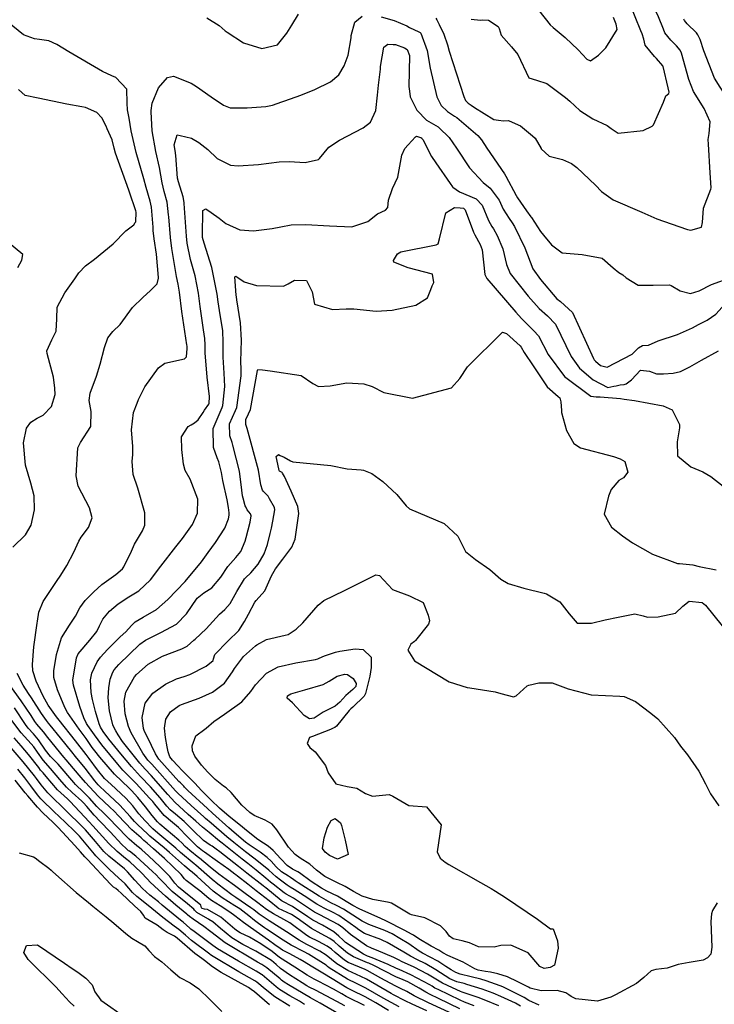
# Model space of a CAD drawing. Units: inches. Extents: x 1339761 to 1345761, y 521445 to 525446.
# Drawn here: x 1344530 to 1344834, y 522748 to 523178 of the extents above; entities that cross this region are included whole.
import ezdxf

# ---------------------------------------------------------------- set-up
doc = ezdxf.new("R2010")
doc.units = ezdxf.units.IN
doc.header["$MEASUREMENT"] = 0
doc.layers.add('Undefined', color=7, linetype='Continuous', true_color=0x1279c7)

msp = doc.modelspace()

# ---------------------------------------------------------------- linework, layer by layer
at = {"layer": 'Undefined'}
for p, q in [((1344710.099, 523118.1565, 340), (1344712.0145, 523115.3915, 340)), ((1344712.0145, 523115.3915, 340), (1344718.168, 523106.5095, 340)), ((1344610.38, 523006.398, 338), (1344611.0785, 523007.432, 338))]:
    msp.add_line(p, q, dxfattribs=at)
for points, elevation in [([(1344830.991, 523123.6605), (1344830.885, 523125.694), (1344831.33, 523128.215), (1344831.751, 523133.303), (1344829.1, 523139.1435), (1344824.434, 523146.556), (1344822.319, 523151.8445), (1344819.229, 523163.355), (1344818.656, 523164.5755), (1344816.973, 523166.5775), (1344814.4975, 523168.982), (1344811.952, 523172.174), (1344811.3125, 523173.749), (1344809.0775, 523179.266), (1344807.5255, 523182.5265), (1344802.8955, 523193.5145), (1344801.4185, 523196.714), (1344795.797, 523210.899), (1344795.6945, 523216.3445)], 334), ([(1344813.3325, 523148.17), (1344811.1775, 523157.4765), (1344810.9855, 523157.8665), (1344808.24, 523161.0155), (1344807.412, 523161.82), (1344803.3655, 523166.7605), (1344802.69, 523169.3925), (1344802.074, 523171.7485), (1344801.4635, 523173.076), (1344794.092, 523191.614), (1344793.237, 523193.5215), (1344785.9565, 523206.859), (1344784.685, 523208.635)], 332), ([(1344611.9605, 523178.8185), (1344617.391, 523175.439), (1344620.0695, 523173.1365), (1344620.9235, 523172.5185), (1344627.958, 523167.8025), (1344636.0015, 523165.3125), (1344642.8575, 523166.971), (1344646.873, 523172.0015), (1344649.0745, 523175.603), (1344652.0735, 523180.384)], 334), ([(1344756.8765, 523181.995), (1344761.9105, 523175.724), (1344763.171, 523174.4785), (1344768.353, 523170.2055), (1344774.0425, 523164.837), (1344777.8615, 523160.7335), (1344779.524, 523159.942), (1344782.971, 523162.514), (1344786.1675, 523165.6175), (1344791.1375, 523173.643), (1344790.613, 523175.9885), (1344789.479, 523178.9295)], 330), ([(1344578.183, 523134.9335), (1344577.4735, 523138.6075), (1344577.284, 523141.5255), (1344577.138, 523147.549), (1344572.3265, 523152.7075), (1344570.571, 523153.49), (1344566.4655, 523155.394), (1344551.7945, 523163.953), (1344546.5735, 523167.1565), (1344543.064, 523168.6655), (1344539.0275, 523169.263), (1344536.774, 523169.572), (1344532.025, 523171.305), (1344525.026, 523176.967)], 334), ([(1344587.7505, 523138.261), (1344588.111, 523141.58), (1344590.9225, 523148.2515), (1344594.8515, 523152.697), (1344597.537, 523153.251), (1344605.171, 523150.271), (1344607.5745, 523148.7935), (1344613.931, 523144.2475), (1344619.3095, 523140.577), (1344622.2245, 523139.527), (1344629.689, 523139.4575), (1344637.803, 523140.1115), (1344640.664, 523140.7015), (1344644.7505, 523142.0805), (1344646.087, 523142.535), (1344653.05, 523144.9535), (1344659.0885, 523147.5315), (1344665.983, 523150.8365), (1344669.628, 523153.905), (1344672.0215, 523157.8295), (1344673.7375, 523162.4225), (1344674.955, 523170.0955), (1344675.037, 523171.0895), (1344676.651, 523176.9), (1344679.8735, 523179.557)], 336), ([(1344688.0935, 523179.153), (1344693.8345, 523177.567), (1344699.277, 523175.216), (1344700.542, 523174.592), (1344704.536, 523172.6355)], 336), ([(1344711.8975, 523178.6285), (1344712.3815, 523177.927), (1344713.398, 523175.8265)], 334), ([(1344727.37, 523178.175), (1344731.5155, 523177.6685), (1344732.517, 523177.8945), (1344734.919, 523177.7205), (1344739.202, 523174.9745), (1344739.5475, 523174.0335), (1344740.505, 523171.239), (1344744.93, 523166.0985), (1344747.6875, 523162.7325), (1344752.549, 523152.5805), (1344755.8445, 523151.5855), (1344760.3615, 523150.0825), (1344768.5275, 523143.9975), (1344770.4115, 523142.4175), (1344774.763, 523138.2625), (1344780.4495, 523134.703), (1344786.807, 523131.8285), (1344788.4225, 523130.3985), (1344791.5695, 523128.417), (1344802.39, 523129.6335), (1344806.332, 523131.415), (1344806.9775, 523132.0485), (1344811.2835, 523141.904), (1344812.34, 523144.7795), (1344813.6455, 523145.7505), (1344813.769, 523146.285), (1344813.3325, 523148.17)], 332), ([(1344850.0445, 523086.596), (1344850.485, 523088.0735), (1344849.732, 523092.288), (1344849.0705, 523093.9195), (1344847.4315, 523098.286), (1344844.5525, 523103.8855), (1344843.6915, 523106.855), (1344843.5225, 523109.393), (1344843.2625, 523126.269), (1344844.4895, 523133.6865), (1344844.214, 523136.2575), (1344836.023, 523148.453), (1344833.649, 523152.4045), (1344828.8965, 523164.4255), (1344827.3215, 523169.2635), (1344826.3845, 523171.3355), (1344825.7355, 523172.158), (1344821.626, 523176.187), (1344820.5405, 523177.588), (1344820.217, 523178.2475)], 336), ([(1344704.536, 523172.6355), (1344705.1245, 523172.347), (1344705.4085, 523172.0785), (1344708.197, 523164.439), (1344709.429, 523156.8275), (1344712.463, 523144.3155), (1344714.367, 523140.476), (1344717.0195, 523137.827), (1344720.1845, 523135.8735), (1344721.195, 523135.216), (1344730.319, 523127.3835), (1344731.9495, 523125.457), (1344734.213, 523121.888), (1344741.932, 523110.606), (1344742.551, 523109.6835), (1344747.058, 523101.181), (1344747.6325, 523100.127), (1344751.5445, 523094.482), (1344753.452, 523091.847), (1344753.656, 523091.5315), (1344757.6685, 523085.485), (1344758.9775, 523083.8975)], 336), ([(1344713.398, 523175.8265), (1344715.4555, 523171.5745), (1344717.0895, 523166.92), (1344717.8115, 523164.225), (1344724.1185, 523144.3465), (1344724.9455, 523142.676), (1344726.1, 523141.524), (1344727.4545, 523140.6595), (1344728.9095, 523139.6805), (1344737.213, 523134.3815), (1344739.2755, 523134.0905)], 334), ([(1344600.332, 523127.44), (1344605.318, 523126.207), (1344608.5845, 523124.36), (1344612.459, 523121.2565), (1344616.4965, 523117.421), (1344622.316, 523114.4715), (1344625.6715, 523114.091), (1344634.562, 523114.721), (1344643.6625, 523115.9625), (1344647.993, 523116.035), (1344654.9335, 523115.6275), (1344660.7535, 523116.846), (1344661.213, 523117.2845), (1344665.2825, 523122.2685), (1344669.9495, 523125.385), (1344680.2975, 523130.736), (1344683.459, 523133.1905), (1344685.7165, 523138.288), (1344686.4735, 523144.9385), (1344686.8935, 523149.3025), (1344687.782, 523156.419), (1344687.882, 523157.5345), (1344689.2445, 523166), (1344690.9515, 523167.2565), (1344693.39, 523167.114)], 338), ([(1344693.39, 523167.114), (1344694.3615, 523167.0575), (1344698.3105, 523165.719), (1344699.4705, 523164.9345), (1344700.4695, 523162.283), (1344700.1955, 523148.6785), (1344700.2995, 523147.925)], 338), ([(1344568.035, 523131.4015), (1344566.1995, 523135.0595), (1344564.0675, 523137.418), (1344559.0315, 523139.5515), (1344557.4335, 523139.8845), (1344550.9, 523141.0755), (1344538.411, 523143.658), (1344532.74, 523144.874), (1344529.8285, 523147.515)], 332), ([(1344700.2995, 523147.925), (1344700.8025, 523144.285), (1344703.73, 523138.399)], 338), ([(1344603.016, 523030.603), (1344603.2125, 523030.7875), (1344603.4435, 523034.3525), (1344603.438, 523034.9505), (1344603.4145, 523035.434), (1344603.321, 523036.0815), (1344601.1255, 523050.582), (1344600.1265, 523059.0395), (1344599.496, 523062.4435), (1344598.727, 523065.8015), (1344596.719, 523078.05), (1344596.1465, 523082.8375), (1344595.405, 523091.824), (1344595.344, 523092.7955), (1344594.705, 523098.3035), (1344593.4365, 523102.959), (1344592.4845, 523106.7755), (1344591.3845, 523113.4045), (1344589.795, 523120.4), (1344588.1755, 523129.4405), (1344587.6895, 523137.701), (1344587.7505, 523138.261)], 336), ([(1344703.73, 523138.399), (1344703.791, 523138.276), (1344707.9385, 523134.1295), (1344712.94, 523131.104), (1344713.4835, 523130.753), (1344717.7625, 523126.5135), (1344721.0225, 523121.806), (1344726.6475, 523113.341), (1344732.6905, 523106.9465), (1344735.678, 523104.438), (1344739.5645, 523099.1), (1344741.359, 523095.274), (1344743.9645, 523091.107), (1344745.2705, 523089.2105), (1344746.234, 523087.615), (1344750.8565, 523078.3955), (1344751.92, 523075.269), (1344754.3635, 523069.1755), (1344757.703, 523064.486), (1344764.795, 523056.11), (1344766.362, 523054.867), (1344771.6525, 523050.0745), (1344780.7215, 523030.0325), (1344781.059, 523029.532), (1344781.6415, 523028.9445), (1344783.799, 523026.9255), (1344786.703, 523026.2375)], 338), ([(1344590.909, 523065.4005), (1344589.9895, 523075.647), (1344589.0705, 523082.28), (1344588.673, 523085.898), (1344588.567, 523087.409), (1344587.867, 523096.124), (1344587.2585, 523098.736), (1344585.4875, 523104.76), (1344584.5575, 523108.414), (1344581.222, 523120.0175), (1344579.034, 523129.4625), (1344578.183, 523134.9335)], 334), ([(1344739.2755, 523134.0905), (1344741.4315, 523133.7865), (1344743.6935, 523133.8945), (1344746.6025, 523132.654), (1344748.943, 523131.545), (1344754.106, 523127.2585)], 334), ([(1344580.7785, 523089.372), (1344581.0085, 523089.734), (1344581.1895, 523093.996), (1344581.0815, 523094.5135), (1344578.2565, 523102.6765), (1344577.946, 523103.5815), (1344572.2005, 523119.615), (1344571.6285, 523121.7965), (1344570.7075, 523125.513), (1344568.5725, 523130.3305), (1344568.035, 523131.4015)], 332), ([(1344611.0785, 523007.432), (1344612.872, 523010.087), (1344613.001, 523010.4055), (1344613.1675, 523013.392), (1344612.1335, 523021.9485), (1344611.331, 523032.4705), (1344611.3245, 523035.9775), (1344611.1925, 523038.8205), (1344610.6265, 523042.6095), (1344609.058, 523052.6965), (1344608.325, 523058.6005), (1344606.884, 523066.1325), (1344604.9265, 523073.2505), (1344603.46, 523080.4575), (1344603.143, 523083.3885), (1344602.1455, 523097.7575), (1344602.1235, 523098.184), (1344601.741, 523100.5455), (1344599.6125, 523107.181), (1344599.284, 523108.7345), (1344598.5685, 523118.6555), (1344598.2235, 523120.776), (1344597.8225, 523123.361), (1344599.066, 523127.753), (1344600.332, 523127.44)], 338), ([(1344613.897, 523093.7485), (1344617.3725, 523091.3005), (1344620.2475, 523088.9885), (1344626.4465, 523086.2615), (1344632.383, 523085.804), (1344640.5785, 523086.748), (1344644.2925, 523087.586), (1344648.903, 523088.3785), (1344655.213, 523088.607), (1344665.5875, 523087.993), (1344675.241, 523087.489), (1344682.2885, 523089.9025), (1344686.5705, 523093.204), (1344690.055, 523094.805), (1344691.031, 523095.9735), (1344691.3495, 523099.106), (1344693.088, 523104.191), (1344695.358, 523109.1845), (1344697.2005, 523118.7465), (1344698.39, 523121.6915), (1344699.8685, 523123.2795), (1344703.076, 523126.822), (1344703.5425, 523127.0785), (1344705.7005, 523126.3375), (1344705.7755, 523126.292), (1344706.249, 523125.7155), (1344710.099, 523118.1565)], 340), ([(1344754.106, 523127.2585), (1344755.265, 523126.2965), (1344757.892, 523121.7145)], 334), ([(1344757.892, 523121.7145), (1344757.989, 523121.5455), (1344761.395, 523118.418), (1344767.1935, 523116.8705), (1344771.2305, 523115.139), (1344773.5305, 523113.4895), (1344781.625, 523105.6835), (1344784.234, 523102.879), (1344789.4045, 523099.3675), (1344801.813, 523093.905), (1344808.407, 523091.0445), (1344817.9885, 523087.61), (1344821.7495, 523086.3675), (1344823.2545, 523086.002), (1344827.9675, 523087.333), (1344828.356, 523089.4295), (1344828.815, 523095.673), (1344832.0465, 523104.0065), (1344832.136, 523104.6055), (1344831.6425, 523111.1555), (1344830.991, 523123.6605)], 334), ([(1344718.168, 523106.5095), (1344719.236, 523104.968), (1344719.3465, 523104.8935)], 340), ([(1344719.3465, 523104.8935), (1344722.356, 523102.854), (1344729.5225, 523099.7405), (1344732.143, 523097.039), (1344734.916, 523090.29), (1344736.386, 523087.7325), (1344737.139, 523086.59), (1344738.808, 523083.6965), (1344741.25, 523077.9135), (1344742.7635, 523071.0715), (1344744.427, 523067.1405), (1344752.3085, 523057.325), (1344757.0725, 523051.8285), (1344760.676, 523048.633), (1344764.181, 523045.026), (1344771.046, 523030.888), (1344774.61, 523025.8315), (1344780.577, 523020.7055), (1344787.045, 523017.3825), (1344789.7035, 523017.9055)], 340), ([(1344621.71, 522962.6915), (1344621.5075, 522964.9435), (1344620.841, 522968.3095), (1344619.0565, 522976.769), (1344618.3855, 522980.2945), (1344617.202, 522984.9855), (1344616.591, 522986.6855), (1344614.9635, 522991.2445), (1344614.7215, 522999.4815), (1344618.681, 523008.6895), (1344619.0335, 523009.5415), (1344619.9065, 523017.825), (1344619.56, 523023.691), (1344619.1265, 523030.61), (1344619.214, 523037.0045), (1344618.967, 523042.2055), (1344617.904, 523049.112), (1344616.987, 523054.81), (1344616.558, 523058.1595), (1344614.27, 523069.82), (1344610.8265, 523080.3405), (1344610.2045, 523082.866), (1344610.0925, 523083.936), (1344610.211, 523094.628), (1344611.5615, 523095.3675), (1344611.987, 523095.0935), (1344613.897, 523093.7485)], 340), ([(1344625.4845, 523065.371), (1344628.321, 523063.4485), (1344633.667, 523061.849), (1344645.4185, 523061.6615), (1344647.5095, 523062.6825), (1344650.245, 523064.2335), (1344655.592, 523064.075), (1344658.0315, 523059.205), (1344659.082, 523053.8165), (1344666.914, 523051.3635), (1344672.9035, 523051.7895), (1344676.2005, 523051.689), (1344685.936, 523050.7055), (1344692.951, 523051.078), (1344703.3105, 523053.3075), (1344708.3325, 523056.549), (1344709.8365, 523060.172), (1344710.4335, 523061.701), (1344711.152, 523063.216), (1344710.457, 523066.9035), (1344699.8555, 523069.681), (1344693.6125, 523072.071), (1344693.529, 523072.7825), (1344695.2965, 523075.806), (1344696.6445, 523076.646), (1344712.1405, 523079.6455), (1344713.0245, 523080.173), (1344713.5385, 523082.306), (1344716.3355, 523093.688), (1344720.1215, 523095.989), (1344722.64, 523095.746)], 342), ([(1344722.64, 523095.746), (1344724.104, 523095.6045), (1344724.7985, 523094.9995), (1344728.3495, 523085.2105), (1344728.804, 523084.356), (1344729.045, 523083.9815), (1344731.366, 523079.7695)], 342), ([(1344527.346, 522947.72), (1344532.892, 522953.023), (1344535.4305, 522957.2945), (1344536.749, 522964.006), (1344536.604, 522970.1325), (1344535.156, 522975.657), (1344532.903, 522983.5415), (1344532.03, 522993.1665), (1344533.3495, 522999.639), (1344535.157, 523002.2015), (1344538.0245, 523003.9605), (1344540.529, 523005.321), (1344544.1685, 523009.0935), (1344545.764, 523014.331), (1344545.7245, 523017.1475), (1344545.1735, 523021.893), (1344542.379, 523032.236), (1344542.2015, 523033.4145), (1344544.3385, 523038.239), (1344546.229, 523042.0465), (1344546.497, 523047.4105), (1344546.7725, 523052.446), (1344550.0805, 523058.7475), (1344554.466, 523064.831), (1344556.231, 523067.3875), (1344559.094, 523070.5035), (1344562.982, 523073.41), (1344571.1915, 523080.1115), (1344576.6935, 523085.723), (1344580.196, 523088.455), (1344580.7785, 523089.372)], 332), ([(1344758.9775, 523083.8975), (1344762.456, 523079.68), (1344767.1295, 523076.2115), (1344775.845, 523075.43), (1344784.5105, 523073.831), (1344789.3295, 523069.6795), (1344791.777, 523067.65), (1344793.6215, 523066.5085), (1344795.032, 523065.3255), (1344800.2965, 523062.0875), (1344806.878, 523062.036), (1344813.9635, 523062.144), (1344814.6665, 523061.894), (1344818.6075, 523059.5975), (1344823.077, 523058.4405), (1344826.879, 523059.596), (1344832.312, 523062.3125), (1344841.12, 523065.5265), (1344845.3405, 523067.671), (1344846.507, 523069.097), (1344846.66, 523069.6455), (1344848.507, 523081.441), (1344850.0445, 523086.596)], 336), ([(1344529.5665, 523069.7025), (1344531.3155, 523072.9165), (1344531.696, 523075.4665), (1344525.051, 523081.015)], 330), ([(1344731.366, 523079.7695), (1344732.1655, 523077.4575), (1344733.4095, 523066.7835), (1344734.1575, 523065.037), (1344746.9425, 523050.2025), (1344749.3135, 523047.527), (1344754.7975, 523042.189), (1344756.7085, 523039.9775), (1344761, 523031.776), (1344768.156, 523022.128), (1344779.6525, 523013.5475), (1344781.991, 523013.2815), (1344783.643, 523013.3785), (1344783.703, 523013.3725)], 342), ([(1344786.703, 523026.2375), (1344786.781, 523026.219), (1344797.713, 523031.8965), (1344800.369, 523034.7065), (1344802.1675, 523035.7075), (1344804.7925, 523035.881), (1344809.003, 523037.72), (1344817.504, 523040.5295), (1344823.99, 523043.456), (1344826.6725, 523044.8955), (1344830.461, 523046.789), (1344834.234, 523049.459), (1344836.95, 523052.5225), (1344840.474, 523055.9435), (1344841.975, 523057.1985), (1344846.658, 523060.6745), (1344850.168, 523063.6805), (1344853.2435, 523068.3115), (1344853.9335, 523069.967), (1344854.8985, 523071.7845), (1344857.486, 523075.9705)], 338), ([(1344708.103, 522745.272), (1344701.624, 522748.167), (1344698.5375, 522749.6155), (1344693.506, 522752.235), (1344692.4035, 522752.858), (1344681.6645, 522759.045), (1344679.249, 522760.2195), (1344673.569, 522762.8565), (1344668.835, 522765.7885), (1344666.4275, 522767.688), (1344664.054, 522769.574), (1344661.383, 522771.261), (1344655.6615, 522774.1925), (1344652.315, 522776.0895), (1344646.7655, 522779.8065), (1344639.2135, 522784.5735), (1344637.8495, 522785.405), (1344634.938, 522787.45), (1344632.561, 522789.3215), (1344631.238, 522790.3035), (1344624.6985, 522794.73), (1344623.0045, 522795.8905), (1344616.768, 522800.6215), (1344614.417, 522802.6125), (1344607.2485, 522808.825), (1344606.5325, 522809.4175), (1344600.598, 522814.3735), (1344598.426, 522816.231), (1344590.696, 522822.8), (1344588.4375, 522824.685), (1344588.1285, 522824.964), (1344585.087, 522828.145), (1344582.4195, 522831.3025), (1344579.698, 522834.7435), (1344576.657, 522838.143), (1344570.26, 522844.0075), (1344567.3965, 522846.7315), (1344564.252, 522850.529), (1344560.643, 522855.3745), (1344559.3395, 522857.1125), (1344554.691, 522863.1505), (1344547.5505, 522872.1345), (1344546.418, 522873.6015), (1344544.1615, 522876.6395), (1344542.7505, 522878.6645), (1344540.529, 522882.585), (1344537.607, 522889.1605), (1344536.1415, 522893.76), (1344535.878, 522896.4875), (1344536.5045, 522904.235), (1344537.9895, 522914.4325), (1344538.074, 522915.3325), (1344538.651, 522919.3), (1344540.637, 522924.002), (1344544.0395, 522929.223), (1344546.393, 522932.626), (1344548.268, 522935.472), (1344550.9635, 522939.715), (1344553.9705, 522945.4645), (1344556.166, 522950.2845), (1344557.2435, 522952.094), (1344560.439, 522956.252), (1344561.93, 522960.499), (1344560.764, 522964.878), (1344555.8755, 522974.3715), (1344554.9405, 522978.7835), (1344555.679, 522991.094), (1344556.823, 522993.3775), (1344561.3815, 523000.423), (1344561.48, 523006.9365), (1344560.683, 523011.6535), (1344561.076, 523014.848), (1344563.8425, 523022.317), (1344565.493, 523027.607), (1344567.3335, 523034.8855), (1344568.7535, 523039.067), (1344571.0165, 523041.7885), (1344574.16, 523044.879), (1344579.638, 523052.303), (1344584.0445, 523056.7365), (1344587.463, 523059.7775), (1344590.404, 523062.6215), (1344590.9325, 523065.139), (1344590.909, 523065.4005)], 334), ([(1344629.0035, 522965.2295), (1344628.7715, 522965.683), (1344627.8735, 522969.1085), (1344627.6545, 522970.0995), (1344627.2885, 522972.537), (1344626.264, 522980.787), (1344623.4335, 522992.23), (1344623.0465, 522993.314), (1344622.013, 522996.2175), (1344621.86, 523001.4595), (1344624.4755, 523007.2955), (1344625.066, 523008.6775), (1344627.0255, 523022.508), (1344626.9815, 523025.4325), (1344626.826, 523028.7725), (1344627.1005, 523038.0315), (1344626.747, 523045.5925), (1344625.1435, 523055.5815), (1344624.9215, 523056.9245), (1344624.8155, 523057.7175), (1344624.2265, 523065.6535), (1344624.6795, 523065.9165), (1344625.4845, 523065.371)], 342), ([(1344639.6215, 523024.602), (1344653.1375, 523022.5835), (1344658.231, 523019.1655), (1344660.831, 523017.76), (1344665.7905, 523018.069), (1344673.1375, 523019.4705), (1344680.616, 523018.9705), (1344684.154, 523017.749), (1344689.2855, 523015.134), (1344701.8015, 523012.77), (1344718.747, 523017.236), (1344722.47, 523021.251), (1344725.791, 523026.476), (1344741.072, 523041.5575), (1344742.8495, 523041.0035)], 344), ([(1344742.8495, 523041.0035), (1344748.746, 523035.555), (1344749.236, 523034.929), (1344750.4955, 523032.704), (1344754.47, 523026.7725)], 344), ([(1344719.5715, 522743.843), (1344708.8285, 522748.805), (1344702.5835, 522751.835), (1344699.3125, 522753.6925), (1344696.5785, 522755.0745), (1344694.191, 522756.1385), (1344687.9395, 522759.4715), (1344681.9535, 522762.9195), (1344681.141, 522763.3125), (1344673.778, 522766.39), (1344672.113, 522767.4105), (1344668.1075, 522770.7405), (1344666.4645, 522772.1275), (1344664.551, 522773.4785), (1344660.7205, 522775.519), (1344656.806, 522777.429), (1344655.7095, 522778.0895), (1344648.184, 522783.667), (1344645.672, 522785.181), (1344641.066, 522787.5785), (1344638.0325, 522789.5555), (1344634.2495, 522792.397), (1344628.1225, 522796.8935), (1344624.1275, 522799.9575), (1344620.5295, 522802.667), (1344617.3155, 522804.9915), (1344613.4155, 522808.048), (1344608.8305, 522811.9175), (1344608.5905, 522812.117), (1344604.655, 522815.334), (1344602.624, 522817.0525), (1344601.0925, 522818.538), (1344599.7725, 522819.8175), (1344591.464, 522826.774), (1344590.4745, 522827.7285), (1344588.2175, 522830.5175), (1344585.318, 522834.308), (1344581.9325, 522838.375), (1344579.1485, 522841.449), (1344578.092, 522842.4745), (1344571.6705, 522848.6525), (1344565.336, 522856.001), (1344563.113, 522858.8035), (1344562.029, 522860.2545), (1344559.3475, 522864.092), (1344556.3305, 522868.1985), (1344554.207, 522871.1315), (1344551.271, 522875.5395), (1344550.0045, 522877.7225), (1344546.7835, 522885.348), (1344545.2625, 522890.8385), (1344545.2025, 522893.7165), (1344546.365, 522900.827), (1344548.5465, 522908.0385), (1344552.102, 522913.6805), (1344554.6465, 522917.5275), (1344556.5965, 522921.264), (1344558.8785, 522924.375), (1344562.6845, 522928.252), (1344566.227, 522931.389), (1344572.243, 522935.7995), (1344575.216, 522938.2605), (1344575.87, 522939.1305), (1344579.17, 522945.918), (1344580.4765, 522948.944), (1344583.9105, 522954.866), (1344585.0125, 522957.3575), (1344584.983, 522962.5985), (1344581.8875, 522973.376), (1344579.9165, 522979.365), (1344579.4105, 522985.0425), (1344579.704, 522988.141), (1344579.6635, 522991.654), (1344579.1815, 522998.9065), (1344580.085, 523006.52), (1344581.556, 523010.5505), (1344582.245, 523012.079), (1344585.0165, 523017.6515), (1344590.904, 523025.919), (1344593.734, 523027.9595), (1344602.2295, 523029.866), (1344603.016, 523030.603)], 336), ([(1344789.7035, 523017.9055), (1344790.6305, 523018.088), (1344792.3705, 523018.51), (1344794.1105, 523018.6845), (1344795.062, 523018.9395), (1344797.3685, 523020.709), (1344801.2685, 523024.9255), (1344805.1885, 523024.4605), (1344808.3095, 523023.301), (1344811.3275, 523023.308), (1344815.488, 523023.636), (1344818.69, 523024.311), (1344822.855, 523026.4325), (1344827.901, 523029.321), (1344835.391, 523033.39)], 340), ([(1344754.47, 523026.7725), (1344760.5185, 523017.7455), (1344765.4295, 523013.479), (1344766.091, 523012.879), (1344766.4915, 523011.1175), (1344766.805, 523007.288)], 344), ([(1344639.397, 522968.846), (1344638.8245, 522969.88), (1344636.609, 522972.1855), (1344636.338, 522972.4965), (1344635.636, 522974.8395), (1344634.5445, 522981.3045), (1344629.67, 522999.48), (1344629.5065, 522999.9465), (1344629.062, 523001.1895), (1344628.998, 523003.437), (1344630.2105, 523005.916), (1344631.105, 523007.8125), (1344634.192, 523024.81), (1344634.334, 523025.197), (1344636.3785, 523025.086), (1344639.6215, 523024.602)], 344), ([(1344783.703, 523013.3725), (1344792.495, 523012.5205), (1344794.2225, 523012.2475), (1344798.676, 523011.636), (1344811.1575, 523009.3425), (1344815.1475, 523007.586), (1344818.2875, 523001.275), (1344818.3085, 522999.7795), (1344817.2765, 522993.6495), (1344817.5015, 522987.589), (1344823.271, 522982.692), (1344828.4575, 522980.4995), (1344832.035, 522978.6025), (1344837.302, 522974.26)], 342), ([(1344605.15, 523001.076), (1344606.7085, 523001.9235), (1344608.262, 523003.263), (1344610.38, 523006.398)], 338), ([(1344766.805, 523007.288), (1344766.8755, 523006.4255), (1344768.9675, 522998.645), (1344772.1375, 522992.9225), (1344775.105, 522990.998), (1344789.4415, 522987.244), (1344792.4235, 522986.308), (1344794.523, 522985.008), (1344795.832, 522980.382), (1344793.807, 522977.9805), (1344791.8895, 522976.736), (1344788.504, 522972.878), (1344787.3005, 522969.9545), (1344785.3995, 522962.1135), (1344788.67, 522956.447), (1344793.475, 522952.616), (1344797.8285, 522949.5025), (1344806.527, 522944.5635), (1344817.4205, 522940.5095), (1344818.2455, 522940.52), (1344824.1035, 522939.9595), (1344826.8365, 522939.228), (1344834.3325, 522937.766)], 344), ([(1344722.5045, 522746.079), (1344713.158, 522750.7125), (1344709.563, 522752.382), (1344707.5465, 522753.4125), (1344704.6985, 522755.1205), (1344699.6785, 522757.9965), (1344697.7755, 522758.793), (1344694.487, 522760.1135), (1344684.942, 522765.053), (1344682.7895, 522766.0255), (1344682.125, 522766.284), (1344676.107, 522768.8715), (1344673.482, 522770.485), (1344669.817, 522773.565), (1344667.6575, 522775.479), (1344665.7105, 522776.9005), (1344661.93, 522778.9025), (1344657.739, 522781.273), (1344651.389, 522785.777), (1344649.038, 522787.266), (1344643.259, 522790.0125), (1344643.0875, 522790.121), (1344639.1855, 522793.349), (1344635.4765, 522796.271), (1344633.6205, 522797.6965), (1344629.8495, 522800.638), (1344625.4705, 522804.0145), (1344624.727, 522804.5765), (1344624.211, 522804.972), (1344621.591, 522806.975), (1344616.733, 522810.532), (1344611.0655, 522814.5955), (1344610.1935, 522815.1655), (1344607.9485, 522816.887), (1344603.606, 522821.278), (1344599.6955, 522825.291), (1344597.0715, 522827.4895), (1344593.467, 522830.571), (1344589.28, 522835.547), (1344588.3995, 522836.6775), (1344587.0735, 522838.1765), (1344581.1255, 522844.5335), (1344577.6225, 522848.0755), (1344575.389, 522850.324), (1344573.129, 522852.896), (1344566.24, 522861.3915), (1344562.982, 522865.7185), (1344560.103, 522869.8415), (1344559.537, 522870.6995), (1344558.295, 522873.1155), (1344556.581, 522878.16), (1344553.7875, 522887.4815), (1344553.5825, 522889.606), (1344555.1385, 522899.3965), (1344555.9125, 522901.1285), (1344560.924, 522907.0305), (1344563.99, 522910.8345), (1344565.198, 522913.2785), (1344566.659, 522916.3115), (1344569.603, 522919.7285), (1344573.348, 522922.9775), (1344577.988, 522925.998), (1344582.3635, 522928.6175), (1344587.4585, 522933.413), (1344591.9515, 522939.4465), (1344598.4615, 522947.8465), (1344601.421, 522951.4965), (1344605.7285, 522957.555), (1344607.9935, 522962.458), (1344608.0675, 522968.6535), (1344604.7805, 522977.4385), (1344602.5925, 522981.186), (1344601.8, 522983.8745), (1344601.0845, 522990.3355), (1344601.0055, 522995.8795), (1344603.8315, 523000.359), (1344605.15, 523001.076)], 338), ([(1344648.7795, 522972.111), (1344645.863, 522978.567), (1344645.0675, 522980.0575), (1344644.8665, 522980.255), (1344643.7595, 522980.868), (1344643.6295, 522981.0945), (1344643.479, 522981.863), (1344642.3065, 522987.271), (1344643.306, 522988.0785), (1344644.0365, 522987.7635)], 346), ([(1344644.0365, 522987.7635), (1344645.844, 522986.9835), (1344648.53, 522985.3895), (1344649.516, 522984.988), (1344666.2145, 522983.325), (1344673.3395, 522981.8805), (1344679.448, 522981.4065), (1344680.383, 522981.349)], 346), ([(1344680.383, 522981.349), (1344684.0435, 522979.8685), (1344688.846, 522976.4185), (1344694.9455, 522970.624), (1344699.013, 522965.7295), (1344700.435, 522964.395), (1344715.603, 522958.0725), (1344721.517, 522952.446), (1344724.854, 522945.8335), (1344729.214, 522942.264), (1344735.595, 522937.928), (1344740.2655, 522933.6875), (1344743.5995, 522931.753), (1344750.423, 522929.7965), (1344759.285, 522927.6305), (1344760.208, 522927.3125), (1344766.08, 522923.8255), (1344770.1745, 522918.552), (1344773.713, 522914.504), (1344779.8955, 522914.5015), (1344785.893, 522915.9575), (1344791.5605, 522917.1395), (1344798.8405, 522918.513), (1344802.5175, 522917.7), (1344804.405, 522917.1225), (1344809.051, 522917.2585), (1344816.5375, 522918.865), (1344819.755, 522921.857), (1344822.47, 522924.1575), (1344828.2345, 522923.5075), (1344829.712, 522922.4345), (1344836.987, 522913.283)], 346), ([(1344757.05, 522747.6955), (1344752.5225, 522749.786), (1344750.505, 522751.081), (1344743.241, 522754.7845), (1344741.142, 522755.714), (1344740.01, 522756.1865), (1344733.929, 522758.3695), (1344731.611, 522759.065), (1344727.363, 522760.0495), (1344722.6275, 522761.2955), (1344720.731, 522762.057), (1344718.6095, 522763.126), (1344716.3965, 522764.585), (1344712.9, 522766.9695), (1344706.216, 522770.4555), (1344705.396, 522770.843), (1344704.701, 522771.257), (1344700.204, 522774.4745), (1344696.325, 522776.8995), (1344692.8565, 522778.8185), (1344689.7105, 522780.306), (1344682.7945, 522782.938), (1344679.8245, 522784.421), (1344671.607, 522789.6605), (1344668.631, 522791.222), (1344666.1855, 522792.396), (1344661.048, 522795.3665), (1344651.9255, 522801.1935), (1344650.5935, 522802.043), (1344650.039, 522802.3865), (1344648.4845, 522803.425), (1344647.597, 522803.9935), (1344644.6615, 522805.9055), (1344642.271, 522808.1515), (1344640.1165, 522810.556), (1344638.345, 522812.182), (1344635.234, 522814.5235), (1344630.4365, 522817.732), (1344628.8405, 522818.9315), (1344623.9125, 522823.193), (1344621.6625, 522825.1525), (1344614.5195, 522831.5235), (1344612.274, 522833.578), (1344603.672, 522841.473), (1344603.171, 522841.972), (1344602.252, 522842.965), (1344601.921, 522843.3055), (1344600.4675, 522844.7425), (1344599.8445, 522845.3985), (1344591.0765, 522855.2025), (1344589.582, 522857.446), (1344587.8825, 522861.0415), (1344584.691, 522867.605), (1344584.328, 522868.542), (1344583.762, 522873.342), (1344585.1505, 522879.5325), (1344588.426, 522883.9555), (1344593.94, 522887.807), (1344598.842, 522890.2075), (1344602.1045, 522891.2765), (1344604.654, 522892.1135), (1344611.7245, 522895.7105), (1344614.843, 522898.2695), (1344614.98, 522898.93), (1344615.4685, 522900.886), (1344621.21, 522906.5805), (1344625.922, 522911.321), (1344628.435, 522915.302), (1344630.155, 522918.484), (1344633.0145, 522923.733), (1344633.5755, 522924.4555), (1344637.3145, 522928.5795), (1344640.2875, 522935.154), (1344642.0525, 522938.285), (1344645.1525, 522942.4695), (1344649.1, 522947.734), (1344650.5415, 522951.18), (1344652.181, 522962.449), (1344651.796, 522965.433), (1344648.7795, 522972.111)], 346), ([(1344748.892, 522747.3155), (1344746.732, 522748.5635), (1344740.3065, 522751.584), (1344736.9205, 522753.0105), (1344732.1985, 522754.6965), (1344725.556, 522756.8105), (1344724.2725, 522757.1335), (1344721.1225, 522757.899), (1344718.012, 522759.2815), (1344712.0165, 522763.161), (1344707.2525, 522765.9125), (1344703.9305, 522767.5505), (1344700.948, 522769.114), (1344698.029, 522770.86), (1344690.666, 522775.1595), (1344688.498, 522776.172), (1344687.9435, 522776.372), (1344680.9095, 522779.026), (1344678.393, 522780.574), (1344677.037, 522781.642), (1344669.691, 522786.8535), (1344666.927, 522788.37), (1344663.196, 522790.1225), (1344660.063, 522791.861), (1344654.56, 522795.4325), (1344650.1965, 522798.272), (1344648.3625, 522799.327), (1344647.146, 522800.1255), (1344644.2315, 522802.2625), (1344642.2845, 522803.7395), (1344639.065, 522806.6365), (1344637.542, 522808.0235), (1344632.554, 522811.986), (1344628.934, 522814.652), (1344623.784, 522818.708), (1344620.753, 522821.285), (1344613.8455, 522827.138), (1344611.4295, 522829.2605), (1344610.685, 522829.938), (1344605.1845, 522834.9005), (1344599.386, 522840.2295), (1344598.309, 522841.346), (1344587.9735, 522852.8965), (1344587.0945, 522853.8445), (1344586.299, 522854.7375), (1344584.077, 522857.779), (1344578.991, 522866.6445), (1344577.782, 522869.4545), (1344576.447, 522874.9045), (1344575.939, 522880.525), (1344576.7095, 522884.438), (1344580.475, 522891.072), (1344581.2775, 522892.0605), (1344586.483, 522896.5565), (1344592.7495, 522900.0715), (1344601.051, 522903.232), (1344603.4405, 522904.43), (1344606.398, 522907.023), (1344606.8995, 522907.4885), (1344611.7945, 522912.0535), (1344617.55, 522918.39), (1344619.917, 522920.4125), (1344622.1875, 522923.048), (1344625.138, 522928.268), (1344628.489, 522933.8555), (1344628.8355, 522934.2475), (1344631.1895, 522936.4565), (1344634.357, 522940.269), (1344637.032, 522944.8005), (1344638.526, 522948.869), (1344639.72, 522953.719), (1344640.2255, 522955.9425), (1344640.854, 522958.9605), (1344641.652, 522964.047), (1344641.5005, 522965.0445), (1344639.397, 522968.846)], 344), ([(1344728.7705, 522747.4225), (1344724.5175, 522749.023), (1344722.6475, 522749.8875), (1344712.941, 522754.5515), (1344711.5965, 522755.224), (1344710.3475, 522755.9685), (1344709.3865, 522756.5535), (1344701.0345, 522761.043), (1344695.8985, 522763.275), (1344694.7585, 522763.7625), (1344691.185, 522765.4335), (1344684.18, 522768.337), (1344682.1755, 522769.1085), (1344680.3715, 522769.9905), (1344672.6125, 522775.166), (1344671.4985, 522776.067), (1344669.67, 522777.8485), (1344667.4335, 522779.7605), (1344662.4645, 522782.67), (1344658.3165, 522784.901), (1344656.133, 522786.3325), (1344649.4085, 522790.784), (1344644.9665, 522793.1295), (1344644.4415, 522793.458), (1344637.785, 522798.9475), (1344637.387, 522799.2775), (1344636.674, 522799.85), (1344629.5445, 522805.3675), (1344627.3365, 522807.047), (1344625.8005, 522808.2295), (1344617.74, 522814.693), (1344616.1675, 522815.9105), (1344614.3065, 522817.114), (1344613.4115, 522817.606), (1344610.529, 522819.651), (1344606.12, 522824.019), (1344602.201, 522827.8995), (1344598.3505, 522831.0625), (1344595.9925, 522832.97), (1344594.556, 522834.549), (1344591.642, 522838.205), (1344587.372, 522843.061), (1344583.1115, 522847.631), (1344579.1975, 522851.935), (1344574.509, 522857.4725), (1344569.2875, 522863.914), (1344566.845, 522867.265), (1344565.685, 522869.094), (1344564.997, 522870.544), (1344563.484, 522875.908), (1344562.154, 522881.175), (1344561.5235, 522884.1995), (1344561.2975, 522889.733), (1344561.8595, 522892.686), (1344564.167, 522897.691), (1344565.6575, 522899.669), (1344568.684, 522902.9445), (1344570.966, 522905.3985), (1344574.2355, 522908.552), (1344576.6935, 522910.7685), (1344579.1055, 522913.4545), (1344580.7045, 522915.114), (1344584.2565, 522917.182), (1344589.9935, 522920.4365), (1344595.0735, 522924.896), (1344598.787, 522928.7775), (1344602.5245, 522932.641), (1344609.6505, 522941.216), (1344612.5745, 522945.3085), (1344615.831, 522949.744), (1344619.8465, 522956.027), (1344621.542, 522960.0045), (1344621.8055, 522961.628), (1344621.71, 522962.6915)], 340), ([(1344739.477, 522747.4805), (1344733.8455, 522749.849), (1344730.482, 522751.0545), (1344723.445, 522753.442), (1344722.7915, 522753.72), (1344719.1815, 522755.3425), (1344714.932, 522757.3335), (1344711.1825, 522759.567), (1344708.311, 522761.2705), (1344702.466, 522764.26), (1344696.927, 522766.8175), (1344695.915, 522767.347), (1344693.592, 522768.595), (1344686.0795, 522771.7085), (1344684.125, 522772.448), (1344681.726, 522773.6125), (1344674.727, 522778.546), (1344671.3945, 522781.482), (1344669.347, 522782.966), (1344661.311, 522787.191), (1344660.1145, 522787.779), (1344659.078, 522788.3555), (1344657.2415, 522789.569), (1344649.799, 522794.497), (1344646.6695, 522796.237), (1344645.795, 522796.795), (1344640.982, 522800.5915), (1344639.8365, 522801.5095), (1344637.847, 522803.1795), (1344633.5755, 522806.706), (1344629.9465, 522809.518), (1344627.38, 522811.467), (1344618.6965, 522818.483), (1344617.615, 522819.39), (1344612.9755, 522823.135), (1344610.1045, 522825.3805), (1344608.6315, 522826.757), (1344607.267, 522828.0575), (1344603.902, 522830.9225), (1344597.9955, 522836.4105), (1344594.9345, 522839.7565), (1344587.672, 522847.969), (1344585.103, 522850.738), (1344582.7755, 522853.347), (1344575.272, 522862.817), (1344573.375, 522865.6985), (1344572.373, 522867.527), (1344571.192, 522869.6915), (1344570.999, 522870.172), (1344569.5975, 522876.1805), (1344568.9815, 522881.9225), (1344569.2175, 522886.2955), (1344569.854, 522890.0155), (1344570.946, 522893.078), (1344571.581, 522894.1415), (1344573.6165, 522896.523), (1344582.815, 522905.319), (1344585.322, 522907.1505), (1344591.922, 522910.4855), (1344598.7885, 522914.098), (1344603.163, 522918.531), (1344607.873, 522925.3975), (1344610.712, 522927.775), (1344614.1655, 522929.8965), (1344618.138, 522934.552), (1344621.1185, 522939.1705), (1344624.6345, 522943.1955), (1344626.8235, 522945.758), (1344628.807, 522950.318), (1344629.2435, 522951.9235), (1344630.9045, 522958.588), (1344631.342, 522961.313), (1344631.055, 522962.277), (1344629.637, 522963.9905), (1344629.0035, 522965.2295)], 342), ([(1344822.507, 522766.3245), (1344817.739, 522765.4685), (1344812.877, 522763.8565), (1344807.9265, 522763.286), (1344805.942, 522762.675), (1344802.797, 522759.8105), (1344799.602, 522757.181), (1344790.371, 522752.1865), (1344788.282, 522751.2175), (1344782.5855, 522749.4785), (1344773.059, 522750.484), (1344770.9855, 522751.5575), (1344770.0505, 522752.2735), (1344768.653, 522753.1665), (1344764.888, 522754.1175), (1344757.908, 522753.9495), (1344753.1855, 522755.211), (1344752.432, 522755.58), (1344747.808, 522757.9935), (1344743.267, 522760.143), (1344739.0885, 522761.4205), (1344735.868, 522762.1095), (1344733.68, 522762.4535), (1344730.4835, 522762.994), (1344728.9325, 522763.573), (1344723.968, 522766.475), (1344717.1875, 522769.473), (1344715.0795, 522770.632), (1344713.332, 522771.707), (1344709.8885, 522773.552), (1344704.5385, 522776.7505), (1344702.235, 522778.2865), (1344701.398, 522778.777), (1344698.4625, 522780.309), (1344690.198, 522784.6205), (1344687.958, 522785.6335), (1344678.4575, 522789.8465), (1344675.772, 522791.2775), (1344673.5235, 522792.6225), (1344668.997, 522795.292), (1344664.465, 522797.4975), (1344662.018, 522798.819), (1344657.632, 522801.721), (1344652.522, 522805.441), (1344651.711, 522805.9305), (1344649.4715, 522807.108), (1344647.144, 522808.705), (1344644.28, 522811.5705), (1344640.91, 522815.312), (1344638.84, 522817.1045), (1344636.699, 522818.467), (1344634.28, 522820.0485), (1344631.455, 522822.2265), (1344628.5245, 522824.689), (1344626.714, 522826.145), (1344621.8045, 522830.0655), (1344617.584, 522833.768), (1344613.8795, 522837.256), (1344611.09, 522839.9845), (1344609.64, 522841.5125), (1344606.7785, 522844.595), (1344605.752, 522845.652), (1344601.243, 522850.1225), (1344599.3065, 522852.16), (1344597.081, 522854.678), (1344595.946, 522856.216), (1344595.096, 522858.32), (1344594.7085, 522860.557), (1344594.0045, 522864.6565), (1344593.4835, 522868.697), (1344594.1215, 522872.648), (1344596.144, 522875.7925), (1344599.9425, 522878.5445), (1344600.939, 522878.9645), (1344608.671, 522881.7155), (1344614.492, 522884.4405), (1344619.724, 522888.345), (1344623.2775, 522893.188), (1344624.076, 522894.708), (1344628.001, 522899.9675), (1344633.3025, 522904.58), (1344633.875, 522905.001), (1344638.002, 522907.368), (1344646.1655, 522909.1975), (1344647.595, 522909.55), (1344650.9495, 522911.903), (1344653.8735, 522914.658), (1344660.6185, 522922.352), (1344663.029, 522924.3965), (1344672.1175, 522928.7645), (1344685.7175, 522935.64)], 348), ([(1344685.7175, 522935.64), (1344687.4035, 522935.354), (1344693.1135, 522929.2655), (1344700.4195, 522926.4525), (1344706.4975, 522923.485), (1344708.6685, 522917.928), (1344709.2435, 522915.564), (1344708.809, 522914.139), (1344703.1545, 522906.877), (1344702.6195, 522906.436), (1344701.0075, 522905.264), (1344699.81, 522902.6795), (1344702.725, 522897.999), (1344717.732, 522888.9225), (1344725.586, 522886.429), (1344726.7585, 522886.335), (1344737.8505, 522884.53), (1344740.331, 522883.7545), (1344745.9355, 522882.3185), (1344747.065, 522882.72), (1344751.85, 522887.0995), (1344752.5095, 522887.4645), (1344756.8545, 522888.5075), (1344762.7845, 522888.441), (1344769.7045, 522885.8875), (1344779.808, 522883.247), (1344792.3095, 522882.6745), (1344794.128, 522882.5345), (1344799.174, 522880.2915), (1344805.732, 522875.16), (1344808.8415, 522872.704), (1344816.152, 522864.526), (1344818.7075, 522860.7675), (1344821.792, 522857.048), (1344826.7435, 522849.885), (1344829.673, 522844.3165), (1344831.8955, 522840.026), (1344835.505, 522834.805)], 348), ([(1344696.031, 522746.9655), (1344692.421, 522748.849), (1344689.0495, 522750.8205), (1344681.377, 522755.201), (1344677.3715, 522757.1495), (1344673.351, 522759.1645), (1344665.449, 522764.1125), (1344664.752, 522764.643), (1344664.08, 522765.15), (1344656.445, 522769.9435), (1344654.5245, 522770.979), (1344648.7795, 522774.0065), (1344645.403, 522776.097), (1344638.0205, 522780.9435), (1344637.1215, 522781.554), (1344634.522, 522783.424), (1344632.8965, 522784.72), (1344630.356, 522786.802), (1344626.4955, 522789.7275), (1344624.3165, 522791.1775), (1344618.6785, 522794.67), (1344614.8465, 522797.5485), (1344607.869, 522803.861), (1344605.6745, 522805.748), (1344604.461, 522806.7015), (1344602.26, 522808.5405), (1344595.686, 522814.4325), (1344593.3445, 522816.4535), (1344587.1805, 522821.564), (1344586.334, 522822.3265), (1344581.8045, 522826.661), (1344580.4275, 522827.964), (1344578.5095, 522830.0555), (1344574.088, 522835.048), (1344567.4165, 522841.2855), (1344565.4855, 522843.104), (1344564.637, 522844.0015), (1344563.2125, 522845.6465), (1344558.859, 522851.174), (1344554.77, 522856.2905), (1344553.121, 522858.3155), (1344548.1135, 522864.411), (1344543.587, 522870.004), (1344542.95, 522870.802), (1344542.0665, 522871.943), (1344539.8415, 522875.127), (1344535.511, 522881.8905), (1344534.1785, 522883.872), (1344531.8315, 522887.411), (1344529.202, 522892.5175)], 332), ([(1344691.323, 522745.4205), (1344685.713, 522748.7935), (1344681.0935, 522751.3985), (1344675.507, 522754.102), (1344673.1255, 522755.338), (1344666.765, 522759.203), (1344662.5805, 522761.772), (1344657.5515, 522764.804), (1344654.4925, 522766.6525), (1344652.7905, 522767.6685), (1344648.265, 522770.1485), (1344645.072, 522771.822), (1344644.0565, 522772.4325), (1344641.741, 522774.105), (1344638.93, 522776.1855), (1344631.0825, 522781.648), (1344629.0385, 522783.1575), (1344628.0745, 522783.8705), (1344624.178, 522786.767), (1344622.1215, 522788.3305), (1344617.8825, 522791.1175), (1344614.1265, 522793.3855), (1344612.842, 522794.3425), (1344608.947, 522797.6685), (1344602.935, 522802.1695), (1344602.2915, 522802.846), (1344600.76, 522804.714), (1344593.5185, 522811.7075), (1344588.713, 522816.0225), (1344585.9205, 522818.4345), (1344584.5315, 522819.677), (1344583.3365, 522820.7195), (1344579.3005, 522824.2485), (1344573.301, 522830.5505), (1344571.75, 522832.2315), (1344569.503, 522834.354), (1344564.7945, 522838.841), (1344562.73, 522841.0125), (1344559.026, 522844.9735), (1344557.14, 522847.1275), (1344553.8635, 522851.1105), (1344550.5985, 522854.8755), (1344549.6095, 522856.0055), (1344542.632, 522864.6415), (1344540.734, 522867.0915), (1344537.8395, 522870.423), (1344536.926, 522871.5815), (1344535.3105, 522874.1405), (1344531.0655, 522880.6565), (1344526.053, 522887.4685)], 330), ([(1344680.814, 522747.6565), (1344673.6555, 522751.075), (1344672.897, 522751.476), (1344670.8915, 522752.6675), (1344667.236, 522754.7625), (1344660.617, 522758.2435), (1344658.926, 522759.0895), (1344655.752, 522760.8995), (1344650.3975, 522764.2745), (1344643.6935, 522768.551), (1344642.21, 522769.828), (1344640.6005, 522771.226), (1344635.5345, 522774.558), (1344630.5905, 522777.408), (1344626.602, 522779.381), (1344625.482, 522779.9795), (1344624.2825, 522780.902), (1344618.13, 522786.125), (1344612.3045, 522789.498), (1344610.9875, 522789.6625), (1344609.919, 522790.0065), (1344609.7605, 522790.3045), (1344609.4105, 522791.366), (1344602.033, 522797.345), (1344599.6625, 522799.251), (1344598.1185, 522800.9595), (1344595.8105, 522803.9435), (1344591.707, 522808.1415), (1344586.5675, 522812.9255), (1344583.6925, 522815.546), (1344582.6685, 522816.3885), (1344581.492, 522817.2975), (1344578.0945, 522820.2695), (1344572.059, 522826.4685), (1344570.322, 522828.345), (1344568.856, 522829.838), (1344567.1575, 522831.3845), (1344564.08, 522834.436), (1344560.8675, 522838.094), (1344557.6785, 522841.373), (1344555.306, 522843.51), (1344554.6945, 522844.0915), (1344553.939, 522844.9485), (1344547.079, 522852.8835), (1344543.766, 522856.3415), (1344541.6285, 522859.007), (1344538.612, 522863.539), (1344536.4005, 522866.15), (1344534.018, 522868.652), (1344532.8525, 522870.198), (1344528.0865, 522877.58)], 328), ([(1344672.2685, 522747.443), (1344668.775, 522749.305), (1344659.416, 522754.2535), (1344656.714, 522755.5545), (1344655.6335, 522756.126), (1344653.585, 522757.4295), (1344648.105, 522761.024), (1344644.105, 522763.8165), (1344642.3015, 522765.436), (1344640.187, 522767.2325), (1344633.3985, 522771.296), (1344627.681, 522774.239), (1344622.903, 522777.15), (1344617.977, 522781.1785), (1344614.5885, 522784.1685), (1344612.9255, 522785.1645), (1344612.4865, 522785.3735), (1344607.712, 522788.239), (1344606.5915, 522789.2635), (1344606.2915, 522789.6015), (1344603.5275, 522791.9135), (1344596.903, 522797.3925), (1344592.0655, 522802.2465), (1344591.203, 522803.2265), (1344589.8935, 522804.57), (1344588.243, 522806.126), (1344580.9865, 522812.8305), (1344578.267, 522814.899), (1344577.886, 522815.1765), (1344576.8285, 522816.0955), (1344574.985, 522817.9375), (1344569.8205, 522823.3625), (1344565.4705, 522827.9175), (1344562.7895, 522830.754), (1344559.5925, 522834.4555), (1344558.193, 522836.056), (1344557.449, 522836.801), (1344553.218, 522840.6445), (1344550.801, 522842.921), (1344547.8635, 522846.287), (1344543.7695, 522851.0105), (1344540.6675, 522854.632), (1344538.1395, 522858.226), (1344536.5535, 522860.4675), (1344535.397, 522861.7635), (1344531.0545, 522866.5835), (1344526.854, 522872.0675)], 326), ([(1344671.2195, 522742.983), (1344661.441, 522748.657), (1344658.252, 522750.387), (1344657.3045, 522750.892), (1344654.0415, 522752.7785), (1344647.684, 522756.661), (1344645.8445, 522757.818), (1344644.548, 522758.721), (1344643.977, 522759.195), (1344638.2485, 522764.0535), (1344636.063, 522765.4965), (1344634.0995, 522766.5565), (1344620.0755, 522774.9705), (1344613.7205, 522779.7035), (1344610.652, 522782.07), (1344606.0375, 522785.28), (1344604.4775, 522786.511), (1344603.642, 522787.2265), (1344603.318, 522787.493), (1344598.5425, 522791.4205), (1344593.9165, 522795.381), (1344590.9645, 522798.0585), (1344587.29, 522801.468), (1344586.0905, 522802.704), (1344583.2645, 522805.7465), (1344578.46, 522810.2955), (1344576.6005, 522811.7785), (1344572.822, 522814.785), (1344569.3055, 522818.248), (1344562.24, 522826.085), (1344560.6485, 522827.8305), (1344558.6785, 522829.95), (1344554.418, 522834.448), (1344552.393, 522836.687), (1344551.1825, 522837.8515), (1344546.9035, 522841.749), (1344541.867, 522847.6085), (1344540.53, 522849.177), (1344539.4955, 522850.383), (1344538.662, 522851.4705), (1344534.188, 522857.2025), (1344530.962, 522860.913), (1344527.932, 522864.4035)], 324), ([(1344654.671, 522748.0285), (1344652.4505, 522749.4335), (1344648.308, 522751.871), (1344643.7125, 522754.6445), (1344642.268, 522755.7255), (1344636.171, 522761.0055), (1344635.9235, 522761.1785), (1344633.5595, 522762.5185), (1344625.804, 522766.9835), (1344616.719, 522772.383), (1344614.5805, 522773.8415), (1344606.463, 522779.883), (1344605.036, 522780.896), (1344604.5475, 522781.3175), (1344601.673, 522783.9785), (1344600.5495, 522784.8835), (1344592.5535, 522791.47), (1344590.894, 522792.833), (1344587.165, 522795.755), (1344583.8835, 522798.6995), (1344580.564, 522802.356), (1344577.418, 522805.8905), (1344576.0305, 522807.188), (1344569.1885, 522812.78), (1344567.2715, 522814.6235), (1344567.0595, 522814.8615), (1344563.496, 522819.1385), (1344559.069, 522824.2865), (1344558.508, 522824.9085), (1344557.8035, 522825.635), (1344550.4835, 522832.772), (1344549.2475, 522834.017), (1344544.6555, 522838.4455), (1344542.5935, 522840.4535), (1344539.681, 522843.941), (1344537.673, 522846.681), (1344536.807, 522847.816), (1344531.832, 522853.949), (1344526.576, 522860.072)], 322), ([(1344648.286, 522747.2515), (1344641.651, 522751.4265), (1344637.4985, 522754.6635), (1344633.786, 522757.801), (1344633.037, 522758.302), (1344625.9745, 522762.298), (1344614.8485, 522768.942), (1344613.6725, 522769.7765), (1344613.2785, 522770.07), (1344605.3535, 522775.983), (1344602.711, 522778.277), (1344599.7435, 522780.7945), (1344597.73, 522782.226), (1344592.783, 522786.0585), (1344588.0915, 522790.0115), (1344584.235, 522793.003), (1344581.4645, 522795.169), (1344579.63, 522796.9495), (1344576.3635, 522800.71), (1344576.0675, 522801.0195), (1344573.657, 522803.1845), (1344569.5655, 522806.9065), (1344563.6225, 522812.9825), (1344562.9715, 522813.7185), (1344557.201, 522820.6025), (1344556.4435, 522821.466), (1344554.049, 522823.9285), (1344547.2275, 522830.436), (1344545.749, 522831.845), (1344539.644, 522837.8845), (1344538.193, 522839.571), (1344535.214, 522843.542), (1344532.599, 522846.928), (1344529.4945, 522850.7225)], 320), ([(1344639.414, 522747.935), (1344632.7565, 522753.608), (1344631.4335, 522754.6405), (1344630.152, 522755.4265), (1344618.3005, 522762.074), (1344614.552, 522764.5255), (1344611.035, 522767.227), (1344609.831, 522768.096), (1344606.86, 522770.304), (1344599.0485, 522777.056), (1344597.942, 522777.822), (1344594.7755, 522779.441), (1344593.0135, 522780.636), (1344590.2995, 522782.597), (1344585.146, 522785.677), (1344584.3815, 522786.9655), (1344583.204, 522788.677), (1344580.467, 522791.076), (1344574.661, 522796.583), (1344573.3125, 522797.827), (1344572.251, 522798.6215), (1344571.3555, 522799.3025), (1344569.9675, 522800.634), (1344559.971, 522811.34), (1344558.8525, 522812.5665), (1344556.9195, 522814.704), (1344554.4755, 522817.3955), (1344547.1905, 522825.2425), (1344544.8945, 522827.538), (1344540.4505, 522831.774), (1344538.135, 522834.1605), (1344533.862, 522839.1255), (1344532.7975, 522840.457), (1344528.3865, 522846.039)], 318), ([(1344530.1365, 522814.269), (1344536.32, 522812.4995), (1344537.088, 522812.097), (1344539.1125, 522810.4685), (1344543.007, 522807.5825), (1344544.0355, 522806.736), (1344544.722, 522806.0885), (1344546.1195, 522804.7825), (1344554.9335, 522796.9855), (1344560.3415, 522792.5355), (1344562.342, 522790.9385), (1344568.0675, 522786.252), (1344571.388, 522783.4835), (1344576.7135, 522779.0515), (1344579.306, 522777.015), (1344581.734, 522775.585), (1344584.984, 522773.5975), (1344586.6685, 522771.64), (1344589.2365, 522769.0455), (1344592.3165, 522766.6175), (1344596.255, 522763.1095), (1344600.195, 522759.82), (1344604.798, 522757.4905), (1344608.544, 522754.9285), (1344609.395, 522754.0695), (1344612.4235, 522751.0455), (1344618.638, 522744.9085)], 318), ([(1344834.789, 522792.403), (1344832.7835, 522789.087), (1344832.241, 522787.6335), (1344832.0395, 522784.2695), (1344832.384, 522773.1255), (1344832.218, 522771.988)], 348), ([(1344554.1355, 522747.3655), (1344552.108, 522749.1845), (1344548.941, 522752.6725), (1344546.126, 522755.7165), (1344534.3235, 522767.35), (1344533.9875, 522767.6485), (1344532.2085, 522770.707), (1344533.341, 522773.831), (1344538.1175, 522774.116), (1344549.838, 522766.1455), (1344553.2795, 522763.712), (1344555.688, 522762.1595), (1344559.1815, 522759.5755), (1344561.921, 522756.594), (1344563.162, 522753.614), (1344565.7435, 522749.935), (1344576.974, 522742.0275)], 320), ([(1344832.218, 522771.988), (1344831.922, 522769.955), (1344830.591, 522768.395), (1344828.6455, 522767.426), (1344822.507, 522766.3245)], 348)]:
    msp.add_lwpolyline(points, dxfattribs=dict(at, elevation=elevation))
for points, elevation in [([(1344683.153, 522891.3705), (1344681.3065, 522883.7995), (1344680.653, 522882.584), (1344675.6915, 522877.8545), (1344674.857, 522877.096), (1344674.1685, 522876.3445), (1344668.546, 522869.5615), (1344667.831, 522869.0285), (1344667.1225, 522868.6725), (1344666.0295, 522868.032), (1344658.103, 522865.09), (1344656.8365, 522864.6205), (1344655.8655, 522861.9295), (1344656.921, 522860.259), (1344659.298, 522858.354), (1344663.761, 522852.3915), (1344665.032, 522849.1625), (1344668.306, 522844.393), (1344673.228, 522843.1755), (1344677.5025, 522842.4785), (1344681.2125, 522840.1325), (1344684.355, 522839.037), (1344691.5855, 522839.6615), (1344693.202, 522838.9725), (1344700.1865, 522834.9405), (1344707.9225, 522834.387), (1344714.354, 522826.485), (1344712.58, 522814.6325), (1344713.836, 522811.896), (1344716.0145, 522810.1065), (1344717.686, 522809.119), (1344731.531, 522801.292), (1344736.1475, 522798.7), (1344738.012, 522797.581), (1344742.377, 522794.7105), (1344756.291, 522785.2485), (1344762.0115, 522781.0555), (1344762.523, 522781.029), (1344763.136, 522781.025), (1344765.133, 522775.848), (1344765.3285, 522772.6455), (1344763.7595, 522765.269), (1344761.8775, 522764.1515), (1344759.3175, 522763.7085), (1344757.3525, 522764.682), (1344752.316, 522770.638), (1344744.7085, 522773.871), (1344740.3155, 522773.8105), (1344737.452, 522773.1005), (1344730.5855, 522773.264), (1344726.704, 522774.904), (1344723.4505, 522775.843), (1344719.525, 522776.717), (1344717.927, 522777.8125), (1344716.4745, 522779.8965), (1344714.0345, 522782.3825), (1344707.173, 522785.8505), (1344701.4195, 522787.1575), (1344700.5725, 522787.4775), (1344696.1915, 522790.132), (1344692.6005, 522792.299), (1344691.626, 522792.612), (1344684.4165, 522793.804), (1344679.819, 522795.371), (1344676.08, 522797.3355), (1344672.3555, 522799.48), (1344668.733, 522801.243), (1344663.5455, 522803.8675), (1344659.946, 522806.6155), (1344656.9815, 522809.232), (1344652.813, 522811.977), (1344650.5945, 522813.559), (1344647.6185, 522816.6985), (1344642.6445, 522824.3), (1344640.5755, 522826.77), (1344637.502, 522828.5675), (1344632.7195, 522830.6035), (1344630.773, 522831.8195), (1344627.339, 522835.086), (1344622.7055, 522840.518), (1344620.4125, 522842.6435), (1344619.3095, 522843.3945), (1344615.6655, 522846.309), (1344613.1915, 522848.757), (1344612.4745, 522849.476), (1344609.7225, 522852.4925), (1344606.8155, 522856.454), (1344605.7485, 522858.7975), (1344605.5645, 522860.9885), (1344607.226, 522865.2555), (1344611.1875, 522868.2695), (1344611.773, 522868.7105), (1344615.036, 522871.578), (1344619.6855, 522874.731), (1344627.3435, 522880.1), (1344631.284, 522884.634), (1344633.1935, 522887.511), (1344638.0915, 522892.741), (1344643.2185, 522895.436), (1344650.9385, 522897.155), (1344659.4315, 522898.616), (1344660.4255, 522898.8795), (1344662.6935, 522899.898), (1344663.7795, 522900.4015), (1344668.1275, 522901.861), (1344670.035, 522902.315), (1344676.767, 522903.2925), (1344680.31, 522902.9835), (1344683.6775, 522899.6935), (1344683.818, 522895.1235)], 350), ([(1344675.9525, 522890.338), (1344677.2205, 522888.1575), (1344676.991, 522886.819), (1344675.8025, 522885.564), (1344672.6825, 522882.8685), (1344670.0915, 522880.072), (1344668.0605, 522878.2045), (1344665.377, 522876.9085), (1344662.7505, 522875.597), (1344658.907, 522873.082), (1344656.8205, 522872.723), (1344654.5055, 522874.1415), (1344649.3745, 522879.695), (1344647.129, 522881.8165), (1344647.2485, 522882.7215), (1344648.7545, 522883.644), (1344654.8225, 522885.405), (1344662.797, 522887.7695), (1344665.4055, 522889.1875), (1344668.923, 522891.3025), (1344672.2655, 522892.2555), (1344673.415, 522892.057)], 352), ([(1344662.568, 522816.1205), (1344663.2465, 522820.7835), (1344664.669, 522825.3915), (1344666.287, 522828.3125), (1344668.0785, 522829.2695), (1344670.3315, 522827.295), (1344670.7635, 522826.1935), (1344672.468, 522819.7965), (1344673.771, 522813.478), (1344669.0045, 522811.4545), (1344665.551, 522813.055), (1344663.743, 522814.483)], 352)]:
    msp.add_lwpolyline(points, close=True, dxfattribs=dict(at, elevation=elevation))

doc.saveas('drawing.dxf')
